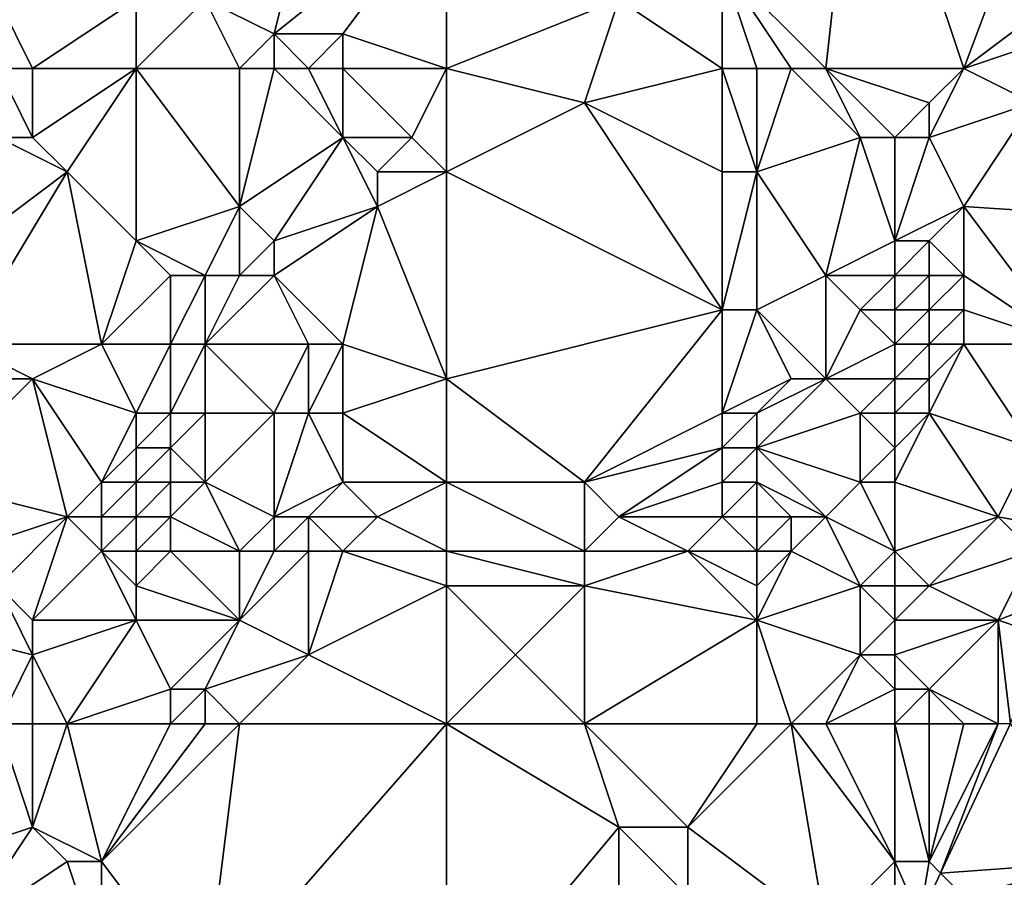
# Model space of a CAD drawing. Units: metres. Extents: x 70000 to 70625, y 357500 to 358000.
# Drawn here: x 70425 to 70453, y 357915 to 357939 of the extents above; entities that cross this region are included whole.
import ezdxf

# ---------------------------------------------------------------- set-up
doc = ezdxf.new("R2010")
doc.units = ezdxf.units.M
doc.layers.add('Terrain', color=15, linetype='Continuous')

msp = doc.modelspace()

# ---------------------------------------------------------------- linework, layer by layer
at = {"layer": 'Terrain'}
for points in [[(70434, 357947, 483.39), (70430, 357940, 482.3), (70432, 357939, 483.21), (70434, 357947, 483.39)], [(70434, 357947, 483.39), (70432, 357939, 483.21), (70437, 357943, 484.23), (70434, 357947, 483.39)], [(70448, 357938, 488.62), (70449, 357947, 488.01), (70445, 357941, 487.86), (70448, 357938, 488.62)], [(70448, 357938, 488.62), (70452, 357938, 490.13), (70449, 357947, 488.01), (70448, 357938, 488.62)], [(70449, 357947, 488.01), (70452, 357938, 490.13), (70455, 357946, 490.32), (70449, 357947, 488.01)], [(70452, 357938, 490.13), (70456, 357941, 490.81), (70455, 357946, 490.32), (70452, 357938, 490.13)], [(70434, 357939, 483.73), (70437, 357943, 484.23), (70432, 357939, 483.21), (70434, 357939, 483.73)], [(70437, 357938, 484.59), (70437, 357943, 484.23), (70434, 357939, 483.73), (70437, 357938, 484.59)], [(70437, 357938, 484.59), (70442, 357940, 486.49), (70437, 357943, 484.23), (70437, 357938, 484.59)], [(70445, 357938, 488.13), (70445, 357941, 487.86), (70442, 357940, 486.49), (70445, 357938, 488.13)], [(70448, 357938, 488.62), (70445, 357941, 487.86), (70447, 357938, 488.5), (70448, 357938, 488.62)], [(70447, 357938, 488.5), (70445, 357941, 487.86), (70446, 357938, 488.39), (70447, 357938, 488.5)], [(70446, 357938, 488.39), (70445, 357941, 487.86), (70445, 357938, 488.13), (70446, 357938, 488.39)], [(70452, 357938, 490.13), (70455, 357939, 490.74), (70456, 357941, 490.81), (70452, 357938, 490.13)], [(70425, 357938, 479.78), (70424, 357940, 479.38), (70424, 357938, 479.35), (70425, 357938, 479.78)], [(70428, 357940, 481.36), (70424, 357940, 479.38), (70425, 357938, 479.78), (70428, 357940, 481.36)], [(70428, 357938, 481.41), (70428, 357940, 481.36), (70425, 357938, 479.78), (70428, 357938, 481.41)], [(70431, 357938, 482.83), (70430, 357940, 482.3), (70428, 357938, 481.41), (70431, 357938, 482.83)], [(70428, 357938, 481.41), (70430, 357940, 482.3), (70428, 357940, 481.36), (70428, 357938, 481.41)], [(70431, 357938, 482.83), (70432, 357939, 483.21), (70430, 357940, 482.3), (70431, 357938, 482.83)], [(70437, 357938, 484.59), (70441, 357937, 486.39), (70442, 357940, 486.49), (70437, 357938, 484.59)], [(70445, 357938, 488.13), (70442, 357940, 486.49), (70441, 357937, 486.39), (70445, 357938, 488.13)], [(70432, 357938, 483.21), (70432, 357939, 483.21), (70431, 357938, 482.83), (70432, 357938, 483.21)], [(70433, 357938, 483.47), (70432, 357939, 483.21), (70432, 357938, 483.21), (70433, 357938, 483.47)], [(70433, 357938, 483.47), (70434, 357939, 483.73), (70432, 357939, 483.21), (70433, 357938, 483.47)], [(70434, 357938, 483.66), (70434, 357939, 483.73), (70433, 357938, 483.47), (70434, 357938, 483.66)], [(70437, 357938, 484.59), (70434, 357939, 483.73), (70434, 357938, 483.66), (70437, 357938, 484.59)], [(70452, 357938, 490.13), (70454, 357937, 490.54), (70455, 357939, 490.74), (70452, 357938, 490.13)], [(70425, 357938, 479.78), (70424, 357938, 479.35), (70425, 357936, 479.95), (70425, 357938, 479.78)], [(70424, 357938, 479.35), (70424, 357936, 479.45), (70425, 357936, 479.95), (70424, 357938, 479.35)], [(70428, 357938, 481.41), (70425, 357936, 479.95), (70426, 357935, 480.69), (70428, 357938, 481.41)], [(70428, 357938, 481.41), (70425, 357938, 479.78), (70425, 357936, 479.95), (70428, 357938, 481.41)], [(70428, 357938, 481.41), (70426, 357935, 480.69), (70428, 357933, 482.11), (70428, 357938, 481.41)], [(70431, 357938, 482.83), (70428, 357938, 481.41), (70431, 357934, 483.26), (70431, 357938, 482.83)], [(70428, 357938, 481.41), (70428, 357933, 482.11), (70431, 357934, 483.26), (70428, 357938, 481.41)], [(70432, 357938, 483.21), (70431, 357938, 482.83), (70431, 357934, 483.26), (70432, 357938, 483.21)], [(70432, 357938, 483.21), (70431, 357934, 483.26), (70434, 357936, 483.59), (70432, 357938, 483.21)], [(70433, 357938, 483.47), (70432, 357938, 483.21), (70434, 357936, 483.59), (70433, 357938, 483.47)], [(70434, 357938, 483.66), (70433, 357938, 483.47), (70434, 357936, 483.59), (70434, 357938, 483.66)], [(70437, 357938, 484.59), (70434, 357938, 483.66), (70436, 357936, 484.12), (70437, 357938, 484.59)], [(70434, 357938, 483.66), (70434, 357936, 483.59), (70436, 357936, 484.12), (70434, 357938, 483.66)], [(70437, 357938, 484.59), (70436, 357936, 484.12), (70437, 357935, 484.64), (70437, 357938, 484.59)], [(70437, 357938, 484.59), (70437, 357935, 484.64), (70441, 357937, 486.39), (70437, 357938, 484.59)], [(70445, 357938, 488.13), (70441, 357937, 486.39), (70445, 357935, 488.23), (70445, 357938, 488.13)], [(70446, 357938, 488.39), (70445, 357938, 488.13), (70446, 357935, 488.5), (70446, 357938, 488.39)], [(70445, 357938, 488.13), (70445, 357935, 488.23), (70446, 357935, 488.5), (70445, 357938, 488.13)], [(70447, 357938, 488.5), (70446, 357938, 488.39), (70446, 357935, 488.5), (70447, 357938, 488.5)], [(70447, 357938, 488.5), (70446, 357935, 488.5), (70449, 357936, 488.92), (70447, 357938, 488.5)], [(70448, 357938, 488.62), (70447, 357938, 488.5), (70449, 357936, 488.92), (70448, 357938, 488.62)], [(70448, 357938, 488.62), (70449, 357936, 488.92), (70450, 357936, 489.31), (70448, 357938, 488.62)], [(70448, 357938, 488.62), (70450, 357936, 489.31), (70451, 357937, 489.83), (70448, 357938, 488.62)], [(70448, 357938, 488.62), (70451, 357937, 489.83), (70452, 357938, 490.13), (70448, 357938, 488.62)], [(70452, 357938, 490.13), (70451, 357937, 489.83), (70451, 357936, 489.75), (70452, 357938, 490.13)], [(70452, 357938, 490.13), (70451, 357936, 489.75), (70454, 357937, 490.54), (70452, 357938, 490.13)], [(70437, 357935, 484.64), (70445, 357931, 488.71), (70441, 357937, 486.39), (70437, 357935, 484.64)], [(70445, 357931, 488.71), (70445, 357935, 488.23), (70441, 357937, 486.39), (70445, 357931, 488.71)], [(70451, 357936, 489.75), (70451, 357937, 489.83), (70450, 357936, 489.31), (70451, 357936, 489.75)], [(70452, 357934, 489.89), (70454, 357937, 490.54), (70451, 357936, 489.75), (70452, 357934, 489.89)], [(70452, 357934, 489.89), (70459.216, 357933.522, 492.728), (70454, 357937, 490.54), (70452, 357934, 489.89)], [(70426, 357935, 480.69), (70424, 357936, 479.45), (70422, 357932, 478.72), (70426, 357935, 480.69)], [(70426, 357935, 480.69), (70425, 357936, 479.95), (70424, 357936, 479.45), (70426, 357935, 480.69)], [(70432, 357933, 483.51), (70434, 357936, 483.59), (70431, 357934, 483.26), (70432, 357933, 483.51)], [(70432, 357933, 483.51), (70435, 357934, 484.05), (70434, 357936, 483.59), (70432, 357933, 483.51)], [(70435, 357934, 484.05), (70435, 357935, 483.9), (70434, 357936, 483.59), (70435, 357934, 484.05)], [(70435, 357935, 483.9), (70436, 357936, 484.12), (70434, 357936, 483.59), (70435, 357935, 483.9)], [(70437, 357935, 484.64), (70436, 357936, 484.12), (70435, 357935, 483.9), (70437, 357935, 484.64)], [(70448, 357932, 489.03), (70449, 357936, 488.92), (70446, 357935, 488.5), (70448, 357932, 489.03)], [(70448, 357932, 489.03), (70450, 357933, 489.14), (70449, 357936, 488.92), (70448, 357932, 489.03)], [(70450, 357933, 489.14), (70450, 357936, 489.31), (70449, 357936, 488.92), (70450, 357933, 489.14)], [(70450, 357933, 489.14), (70452, 357934, 489.89), (70451, 357936, 489.75), (70450, 357933, 489.14)], [(70450, 357933, 489.14), (70451, 357936, 489.75), (70450, 357936, 489.31), (70450, 357933, 489.14)], [(70426, 357935, 480.69), (70422, 357932, 478.72), (70423, 357930, 479.62), (70426, 357935, 480.69)], [(70427, 357930, 481.91), (70426, 357935, 480.69), (70423, 357930, 479.62), (70427, 357930, 481.91)], [(70427, 357930, 481.91), (70428, 357933, 482.11), (70426, 357935, 480.69), (70427, 357930, 481.91)], [(70437, 357929, 485.23), (70437, 357935, 484.64), (70435, 357934, 484.05), (70437, 357929, 485.23)], [(70435, 357934, 484.05), (70437, 357935, 484.64), (70435, 357935, 483.9), (70435, 357934, 484.05)], [(70437, 357929, 485.23), (70445, 357931, 488.71), (70437, 357935, 484.64), (70437, 357929, 485.23)], [(70446, 357931, 489.01), (70446, 357935, 488.5), (70445, 357931, 488.71), (70446, 357931, 489.01)], [(70445, 357931, 488.71), (70446, 357935, 488.5), (70445, 357935, 488.23), (70445, 357931, 488.71)], [(70446, 357931, 489.01), (70448, 357932, 489.03), (70446, 357935, 488.5), (70446, 357931, 489.01)], [(70430, 357932, 483.01), (70431, 357934, 483.26), (70428, 357933, 482.11), (70430, 357932, 483.01)], [(70431, 357932, 483.27), (70431, 357934, 483.26), (70430, 357932, 483.01), (70431, 357932, 483.27)], [(70431, 357932, 483.27), (70432, 357933, 483.51), (70431, 357934, 483.26), (70431, 357932, 483.27)], [(70434, 357930, 484), (70435, 357934, 484.05), (70432, 357932, 483.45), (70434, 357930, 484)], [(70432, 357932, 483.45), (70435, 357934, 484.05), (70432, 357933, 483.51), (70432, 357932, 483.45)], [(70437, 357929, 485.23), (70435, 357934, 484.05), (70434, 357930, 484), (70437, 357929, 485.23)], [(70451, 357933, 489.48), (70452, 357934, 489.89), (70450, 357933, 489.14), (70451, 357933, 489.48)], [(70452, 357932, 489.98), (70452, 357934, 489.89), (70451, 357933, 489.48), (70452, 357932, 489.98)], [(70455, 357930, 491.55), (70459.216, 357933.522, 492.728), (70452, 357934, 489.89), (70455, 357930, 491.55)], [(70455, 357930, 491.55), (70452, 357934, 489.89), (70452, 357932, 489.98), (70455, 357930, 491.55)], [(70427, 357930, 481.91), (70429, 357932, 482.65), (70428, 357933, 482.11), (70427, 357930, 481.91)], [(70430, 357932, 483.01), (70428, 357933, 482.11), (70429, 357932, 482.65), (70430, 357932, 483.01)], [(70432, 357932, 483.45), (70432, 357933, 483.51), (70431, 357932, 483.27), (70432, 357932, 483.45)], [(70448, 357932, 489.03), (70450, 357932, 489.21), (70450, 357933, 489.14), (70448, 357932, 489.03)], [(70451, 357932, 489.54), (70451, 357933, 489.48), (70450, 357932, 489.21), (70451, 357932, 489.54)], [(70450, 357932, 489.21), (70451, 357933, 489.48), (70450, 357933, 489.14), (70450, 357932, 489.21)], [(70452, 357932, 489.98), (70451, 357933, 489.48), (70451, 357932, 489.54), (70452, 357932, 489.98)], [(70429, 357930, 482.76), (70429, 357932, 482.65), (70427, 357930, 481.91), (70429, 357930, 482.76)], [(70430, 357930, 483.02), (70430, 357932, 483.01), (70429, 357930, 482.76), (70430, 357930, 483.02)], [(70429, 357930, 482.76), (70430, 357932, 483.01), (70429, 357932, 482.65), (70429, 357930, 482.76)], [(70433, 357930, 483.63), (70432, 357932, 483.45), (70430, 357930, 483.02), (70433, 357930, 483.63)], [(70430, 357930, 483.02), (70432, 357932, 483.45), (70431, 357932, 483.27), (70430, 357930, 483.02)], [(70430, 357930, 483.02), (70431, 357932, 483.27), (70430, 357932, 483.01), (70430, 357930, 483.02)], [(70434, 357930, 484), (70432, 357932, 483.45), (70433, 357930, 483.63), (70434, 357930, 484)], [(70448, 357929, 489.27), (70448, 357932, 489.03), (70446, 357931, 489.01), (70448, 357929, 489.27)], [(70448, 357929, 489.27), (70449, 357931, 489.12), (70448, 357932, 489.03), (70448, 357929, 489.27)], [(70448, 357932, 489.03), (70449, 357931, 489.12), (70450, 357932, 489.21), (70448, 357932, 489.03)], [(70450, 357931, 489.31), (70450, 357932, 489.21), (70449, 357931, 489.12), (70450, 357931, 489.31)], [(70451, 357931, 489.66), (70451, 357932, 489.54), (70450, 357931, 489.31), (70451, 357931, 489.66)], [(70450, 357931, 489.31), (70451, 357932, 489.54), (70450, 357932, 489.21), (70450, 357931, 489.31)], [(70452, 357931, 490.1), (70452, 357932, 489.98), (70451, 357931, 489.66), (70452, 357931, 490.1)], [(70451, 357931, 489.66), (70452, 357932, 489.98), (70451, 357932, 489.54), (70451, 357931, 489.66)], [(70455, 357930, 491.55), (70452, 357932, 489.98), (70452, 357931, 490.1), (70455, 357930, 491.55)], [(70441, 357926, 487.5), (70445, 357931, 488.71), (70437, 357929, 485.23), (70441, 357926, 487.5)], [(70441, 357926, 487.5), (70445, 357928, 488.95), (70445, 357931, 488.71), (70441, 357926, 487.5)], [(70445, 357928, 488.95), (70447, 357929, 489.25), (70446, 357931, 489.01), (70445, 357928, 488.95)], [(70445, 357928, 488.95), (70446, 357931, 489.01), (70445, 357931, 488.71), (70445, 357928, 488.95)], [(70448, 357929, 489.27), (70446, 357931, 489.01), (70447, 357929, 489.25), (70448, 357929, 489.27)], [(70448, 357929, 489.27), (70450, 357930, 489.45), (70449, 357931, 489.12), (70448, 357929, 489.27)], [(70450, 357930, 489.45), (70450, 357931, 489.31), (70449, 357931, 489.12), (70450, 357930, 489.45)], [(70451, 357930, 489.81), (70451, 357931, 489.66), (70450, 357930, 489.45), (70451, 357930, 489.81)], [(70450, 357930, 489.45), (70451, 357931, 489.66), (70450, 357931, 489.31), (70450, 357930, 489.45)], [(70452, 357930, 490.25), (70452, 357931, 490.1), (70451, 357930, 489.81), (70452, 357930, 490.25)], [(70451, 357930, 489.81), (70452, 357931, 490.1), (70451, 357931, 489.66), (70451, 357930, 489.81)], [(70455, 357930, 491.55), (70452, 357931, 490.1), (70452, 357930, 490.25), (70455, 357930, 491.55)], [(70425, 357929, 480.98), (70423, 357930, 479.62), (70423, 357929, 479.78), (70425, 357929, 480.98)], [(70427, 357930, 481.91), (70423, 357930, 479.62), (70425, 357929, 480.98), (70427, 357930, 481.91)], [(70428, 357928, 482.59), (70427, 357930, 481.91), (70425, 357929, 480.98), (70428, 357928, 482.59)], [(70428, 357928, 482.59), (70429, 357930, 482.76), (70427, 357930, 481.91), (70428, 357928, 482.59)], [(70429, 357928, 482.88), (70429, 357930, 482.76), (70428, 357928, 482.59), (70429, 357928, 482.88)], [(70430, 357928, 483.06), (70430, 357930, 483.02), (70429, 357928, 482.88), (70430, 357928, 483.06)], [(70429, 357928, 482.88), (70430, 357930, 483.02), (70429, 357930, 482.76), (70429, 357928, 482.88)], [(70432, 357928, 483.5), (70433, 357930, 483.63), (70430, 357930, 483.02), (70432, 357928, 483.5)], [(70432, 357928, 483.5), (70430, 357930, 483.02), (70430, 357928, 483.06), (70432, 357928, 483.5)], [(70433, 357928, 483.86), (70433, 357930, 483.63), (70432, 357928, 483.5), (70433, 357928, 483.86)], [(70434, 357928, 484.27), (70434, 357930, 484), (70433, 357928, 483.86), (70434, 357928, 484.27)], [(70433, 357928, 483.86), (70434, 357930, 484), (70433, 357930, 483.63), (70433, 357928, 483.86)], [(70434, 357928, 484.27), (70437, 357929, 485.23), (70434, 357930, 484), (70434, 357928, 484.27)], [(70448, 357929, 489.27), (70450, 357929, 489.6), (70450, 357930, 489.45), (70448, 357929, 489.27)], [(70451, 357929, 489.99), (70451, 357930, 489.81), (70450, 357929, 489.6), (70451, 357929, 489.99)], [(70450, 357929, 489.6), (70451, 357930, 489.81), (70450, 357930, 489.45), (70450, 357929, 489.6)], [(70454, 357927, 491.54), (70452, 357930, 490.25), (70451, 357928, 490.17), (70454, 357927, 491.54)], [(70451, 357928, 490.17), (70452, 357930, 490.25), (70451, 357929, 489.99), (70451, 357928, 490.17)], [(70451, 357929, 489.99), (70452, 357930, 490.25), (70451, 357930, 489.81), (70451, 357929, 489.99)], [(70454, 357927, 491.54), (70455, 357930, 491.55), (70452, 357930, 490.25), (70454, 357927, 491.54)], [(70422, 357926, 479.45), (70425, 357929, 480.98), (70423, 357929, 479.78), (70422, 357926, 479.45)], [(70426, 357925, 481.88), (70425, 357929, 480.98), (70422, 357926, 479.45), (70426, 357925, 481.88)], [(70426, 357925, 481.88), (70427, 357926, 482.35), (70425, 357929, 480.98), (70426, 357925, 481.88)], [(70427, 357926, 482.35), (70428, 357928, 482.59), (70425, 357929, 480.98), (70427, 357926, 482.35)], [(70437, 357926, 485.68), (70437, 357929, 485.23), (70434, 357928, 484.27), (70437, 357926, 485.68)], [(70437, 357926, 485.68), (70441, 357926, 487.5), (70437, 357929, 485.23), (70437, 357926, 485.68)], [(70446, 357928, 489.24), (70447, 357929, 489.25), (70445, 357928, 488.95), (70446, 357928, 489.24)], [(70446, 357927, 489.33), (70449, 357928, 489.46), (70448, 357929, 489.27), (70446, 357927, 489.33)], [(70446, 357927, 489.33), (70448, 357929, 489.27), (70446, 357928, 489.24), (70446, 357927, 489.33)], [(70446, 357928, 489.24), (70448, 357929, 489.27), (70447, 357929, 489.25), (70446, 357928, 489.24)], [(70448, 357929, 489.27), (70449, 357928, 489.46), (70450, 357929, 489.6), (70448, 357929, 489.27)], [(70450, 357928, 489.74), (70450, 357929, 489.6), (70449, 357928, 489.46), (70450, 357928, 489.74)], [(70451, 357928, 490.17), (70451, 357929, 489.99), (70450, 357928, 489.74), (70451, 357928, 490.17)], [(70450, 357928, 489.74), (70451, 357929, 489.99), (70450, 357929, 489.6), (70450, 357928, 489.74)], [(70427, 357926, 482.35), (70428, 357927, 482.66), (70428, 357928, 482.59), (70427, 357926, 482.35)], [(70429, 357927, 482.9), (70429, 357928, 482.88), (70428, 357927, 482.66), (70429, 357927, 482.9)], [(70428, 357927, 482.66), (70429, 357928, 482.88), (70428, 357928, 482.59), (70428, 357927, 482.66)], [(70430, 357926, 483), (70430, 357928, 483.06), (70429, 357927, 482.9), (70430, 357926, 483)], [(70429, 357927, 482.9), (70430, 357928, 483.06), (70429, 357928, 482.88), (70429, 357927, 482.9)], [(70432, 357925, 483.6), (70432, 357928, 483.5), (70430, 357926, 483), (70432, 357925, 483.6)], [(70430, 357926, 483), (70432, 357928, 483.5), (70430, 357928, 483.06), (70430, 357926, 483)], [(70432, 357925, 483.6), (70433, 357928, 483.86), (70432, 357928, 483.5), (70432, 357925, 483.6)], [(70432, 357925, 483.6), (70434, 357926, 484.51), (70433, 357928, 483.86), (70432, 357925, 483.6)], [(70434, 357926, 484.51), (70434, 357928, 484.27), (70433, 357928, 483.86), (70434, 357926, 484.51)], [(70437, 357926, 485.68), (70434, 357928, 484.27), (70434, 357926, 484.51), (70437, 357926, 485.68)], [(70441, 357926, 487.5), (70445, 357927, 489.06), (70445, 357928, 488.95), (70441, 357926, 487.5)], [(70446, 357927, 489.33), (70446, 357928, 489.24), (70445, 357927, 489.06), (70446, 357927, 489.33)], [(70445, 357927, 489.06), (70446, 357928, 489.24), (70445, 357928, 488.95), (70445, 357927, 489.06)], [(70446, 357927, 489.33), (70449, 357926, 489.62), (70449, 357928, 489.46), (70446, 357927, 489.33)], [(70449, 357926, 489.62), (70450, 357927, 489.85), (70449, 357928, 489.46), (70449, 357926, 489.62)], [(70450, 357927, 489.85), (70450, 357928, 489.74), (70449, 357928, 489.46), (70450, 357927, 489.85)], [(70453, 357925, 491.36), (70451, 357928, 490.17), (70450, 357926, 489.94), (70453, 357925, 491.36)], [(70450, 357926, 489.94), (70451, 357928, 490.17), (70450, 357927, 489.85), (70450, 357926, 489.94)], [(70450, 357927, 489.85), (70451, 357928, 490.17), (70450, 357928, 489.74), (70450, 357927, 489.85)], [(70453, 357925, 491.36), (70454, 357927, 491.54), (70451, 357928, 490.17), (70453, 357925, 491.36)], [(70428, 357926, 482.71), (70428, 357927, 482.66), (70427, 357926, 482.35), (70428, 357926, 482.71)], [(70429, 357926, 482.9), (70429, 357927, 482.9), (70428, 357926, 482.71), (70429, 357926, 482.9)], [(70428, 357926, 482.71), (70429, 357927, 482.9), (70428, 357927, 482.66), (70428, 357926, 482.71)], [(70430, 357926, 483), (70429, 357927, 482.9), (70429, 357926, 482.9), (70430, 357926, 483)], [(70442, 357925, 487.96), (70445, 357927, 489.06), (70441, 357926, 487.5), (70442, 357925, 487.96)], [(70442, 357925, 487.96), (70445, 357926, 489.12), (70445, 357927, 489.06), (70442, 357925, 487.96)], [(70446, 357926, 489.39), (70446, 357927, 489.33), (70445, 357926, 489.12), (70446, 357926, 489.39)], [(70445, 357926, 489.12), (70446, 357927, 489.33), (70445, 357927, 489.06), (70445, 357926, 489.12)], [(70448, 357925, 489.58), (70449, 357926, 489.62), (70446, 357927, 489.33), (70448, 357925, 489.58)], [(70448, 357925, 489.58), (70446, 357927, 489.33), (70446, 357926, 489.39), (70448, 357925, 489.58)], [(70450, 357926, 489.94), (70450, 357927, 489.85), (70449, 357926, 489.62), (70450, 357926, 489.94)], [(70453, 357925, 491.36), (70455.571, 357924.524, 492.041), (70454, 357927, 491.54), (70453, 357925, 491.36)], [(70426, 357925, 481.88), (70422, 357926, 479.45), (70423, 357924, 480.13), (70426, 357925, 481.88)], [(70427, 357925, 482.38), (70427, 357926, 482.35), (70426, 357925, 481.88), (70427, 357925, 482.38)], [(70428, 357925, 482.69), (70428, 357926, 482.71), (70427, 357925, 482.38), (70428, 357925, 482.69)], [(70427, 357925, 482.38), (70428, 357926, 482.71), (70427, 357926, 482.35), (70427, 357925, 482.38)], [(70429, 357925, 482.85), (70429, 357926, 482.9), (70428, 357925, 482.69), (70429, 357925, 482.85)], [(70428, 357925, 482.69), (70429, 357926, 482.9), (70428, 357926, 482.71), (70428, 357925, 482.69)], [(70431, 357924, 483.22), (70430, 357926, 483), (70429, 357925, 482.85), (70431, 357924, 483.22)], [(70429, 357925, 482.85), (70430, 357926, 483), (70429, 357926, 482.9), (70429, 357925, 482.85)], [(70431, 357924, 483.22), (70432, 357925, 483.6), (70430, 357926, 483), (70431, 357924, 483.22)], [(70433, 357925, 484.08), (70434, 357926, 484.51), (70432, 357925, 483.6), (70433, 357925, 484.08)], [(70435, 357925, 484.99), (70434, 357926, 484.51), (70433, 357925, 484.08), (70435, 357925, 484.99)], [(70435, 357925, 484.99), (70437, 357926, 485.68), (70434, 357926, 484.51), (70435, 357925, 484.99)], [(70437, 357924, 485.81), (70437, 357926, 485.68), (70435, 357925, 484.99), (70437, 357924, 485.81)], [(70437, 357924, 485.81), (70441, 357924, 487.57), (70437, 357926, 485.68), (70437, 357924, 485.81)], [(70437, 357926, 485.68), (70441, 357924, 487.57), (70441, 357926, 487.5), (70437, 357926, 485.68)], [(70441, 357924, 487.57), (70442, 357925, 487.96), (70441, 357926, 487.5), (70441, 357924, 487.57)], [(70445, 357925, 489.12), (70445, 357926, 489.12), (70442, 357925, 487.96), (70445, 357925, 489.12)], [(70446, 357925, 489.41), (70446, 357926, 489.39), (70445, 357925, 489.12), (70446, 357925, 489.41)], [(70445, 357925, 489.12), (70446, 357926, 489.39), (70445, 357926, 489.12), (70445, 357925, 489.12)], [(70448, 357925, 489.58), (70446, 357926, 489.39), (70447, 357925, 489.56), (70448, 357925, 489.58)], [(70447, 357925, 489.56), (70446, 357926, 489.39), (70446, 357925, 489.41), (70447, 357925, 489.56)], [(70448, 357925, 489.58), (70450, 357924, 489.98), (70449, 357926, 489.62), (70448, 357925, 489.58)], [(70450, 357924, 489.98), (70450, 357926, 489.94), (70449, 357926, 489.62), (70450, 357924, 489.98)], [(70450, 357924, 489.98), (70453, 357925, 491.36), (70450, 357926, 489.94), (70450, 357924, 489.98)], [(70426, 357925, 481.88), (70423, 357924, 480.13), (70424, 357923, 480.66), (70426, 357925, 481.88)], [(70426, 357925, 481.88), (70424, 357923, 480.66), (70425, 357922, 481.3), (70426, 357925, 481.88)], [(70427, 357924, 482.31), (70426, 357925, 481.88), (70425, 357922, 481.3), (70427, 357924, 482.31)], [(70427, 357924, 482.31), (70427, 357925, 482.38), (70426, 357925, 481.88), (70427, 357924, 482.31)], [(70428, 357924, 482.61), (70428, 357925, 482.69), (70427, 357924, 482.31), (70428, 357924, 482.61)], [(70427, 357924, 482.31), (70428, 357925, 482.69), (70427, 357925, 482.38), (70427, 357924, 482.31)], [(70429, 357924, 482.78), (70429, 357925, 482.85), (70428, 357924, 482.61), (70429, 357924, 482.78)], [(70428, 357924, 482.61), (70429, 357925, 482.85), (70428, 357925, 482.69), (70428, 357924, 482.61)], [(70431, 357924, 483.22), (70429, 357925, 482.85), (70429, 357924, 482.78), (70431, 357924, 483.22)], [(70432, 357924, 483.63), (70432, 357925, 483.6), (70431, 357924, 483.22), (70432, 357924, 483.63)], [(70433, 357924, 484.11), (70433, 357925, 484.08), (70432, 357924, 483.63), (70433, 357924, 484.11)], [(70432, 357924, 483.63), (70433, 357925, 484.08), (70432, 357925, 483.6), (70432, 357924, 483.63)], [(70434, 357924, 484.59), (70433, 357925, 484.08), (70433, 357924, 484.11), (70434, 357924, 484.59)], [(70434, 357924, 484.59), (70435, 357925, 484.99), (70433, 357925, 484.08), (70434, 357924, 484.59)], [(70437, 357924, 485.81), (70435, 357925, 484.99), (70434, 357924, 484.59), (70437, 357924, 485.81)], [(70444, 357924, 488.68), (70442, 357925, 487.96), (70441, 357924, 487.57), (70444, 357924, 488.68)], [(70444, 357924, 488.68), (70445, 357925, 489.12), (70442, 357925, 487.96), (70444, 357924, 488.68)], [(70446, 357924, 489.39), (70445, 357925, 489.12), (70444, 357924, 488.68), (70446, 357924, 489.39)], [(70446, 357924, 489.39), (70446, 357925, 489.41), (70445, 357925, 489.12), (70446, 357924, 489.39)], [(70447, 357924, 489.56), (70447, 357925, 489.56), (70446, 357924, 489.39), (70447, 357924, 489.56)], [(70446, 357924, 489.39), (70447, 357925, 489.56), (70446, 357925, 489.41), (70446, 357924, 489.39)], [(70447, 357924, 489.56), (70449, 357923, 489.68), (70448, 357925, 489.58), (70447, 357924, 489.56)], [(70447, 357924, 489.56), (70448, 357925, 489.58), (70447, 357925, 489.56), (70447, 357924, 489.56)], [(70448, 357925, 489.58), (70449, 357923, 489.68), (70450, 357924, 489.98), (70448, 357925, 489.58)], [(70451, 357923, 490.47), (70453, 357925, 491.36), (70450, 357924, 489.98), (70451, 357923, 490.47)], [(70451, 357923, 490.47), (70454, 357924, 491.67), (70453, 357925, 491.36), (70451, 357923, 490.47)], [(70454, 357924, 491.67), (70455.571, 357924.524, 492.041), (70453, 357925, 491.36), (70454, 357924, 491.67)], [(70428, 357922, 482.48), (70427, 357924, 482.31), (70425, 357922, 481.3), (70428, 357922, 482.48)], [(70428, 357922, 482.48), (70428, 357923, 482.52), (70427, 357924, 482.31), (70428, 357922, 482.48)], [(70428, 357923, 482.52), (70428, 357924, 482.61), (70427, 357924, 482.31), (70428, 357923, 482.52)], [(70431, 357922, 483.39), (70429, 357924, 482.78), (70428, 357923, 482.52), (70431, 357922, 483.39)], [(70428, 357923, 482.52), (70429, 357924, 482.78), (70428, 357924, 482.61), (70428, 357923, 482.52)], [(70431, 357922, 483.39), (70431, 357924, 483.22), (70429, 357924, 482.78), (70431, 357922, 483.39)], [(70433, 357921, 484.35), (70433, 357924, 484.11), (70431, 357922, 483.39), (70433, 357921, 484.35)], [(70431, 357922, 483.39), (70433, 357924, 484.11), (70432, 357924, 483.63), (70431, 357922, 483.39)], [(70431, 357922, 483.39), (70432, 357924, 483.63), (70431, 357924, 483.22), (70431, 357922, 483.39)], [(70433, 357921, 484.35), (70437, 357923, 485.8), (70434, 357924, 484.59), (70433, 357921, 484.35)], [(70433, 357921, 484.35), (70434, 357924, 484.59), (70433, 357924, 484.11), (70433, 357921, 484.35)], [(70437, 357923, 485.8), (70437, 357924, 485.81), (70434, 357924, 484.59), (70437, 357923, 485.8)], [(70437, 357923, 485.8), (70441, 357923, 487.52), (70437, 357924, 485.81), (70437, 357923, 485.8)], [(70437, 357924, 485.81), (70441, 357923, 487.52), (70441, 357924, 487.57), (70437, 357924, 485.81)], [(70446, 357922, 489.39), (70444, 357924, 488.68), (70441, 357923, 487.52), (70446, 357922, 489.39)], [(70441, 357923, 487.52), (70444, 357924, 488.68), (70441, 357924, 487.57), (70441, 357923, 487.52)], [(70446, 357922, 489.39), (70446, 357923, 489.38), (70444, 357924, 488.68), (70446, 357922, 489.39)], [(70446, 357923, 489.38), (70446, 357924, 489.39), (70444, 357924, 488.68), (70446, 357923, 489.38)], [(70446, 357922, 489.39), (70449, 357923, 489.68), (70447, 357924, 489.56), (70446, 357922, 489.39)], [(70446, 357922, 489.39), (70447, 357924, 489.56), (70446, 357923, 489.38), (70446, 357922, 489.39)], [(70446, 357923, 489.38), (70447, 357924, 489.56), (70446, 357924, 489.39), (70446, 357923, 489.38)], [(70450, 357923, 489.96), (70450, 357924, 489.98), (70449, 357923, 489.68), (70450, 357923, 489.96)], [(70451, 357923, 490.47), (70450, 357924, 489.98), (70450, 357923, 489.96), (70451, 357923, 490.47)], [(70453, 357922, 491.31), (70454, 357924, 491.67), (70451, 357923, 490.47), (70453, 357922, 491.31)], [(70453, 357922, 491.31), (70454.849, 357922.726, 491.901), (70454, 357924, 491.67), (70453, 357922, 491.31)], [(70425, 357921, 481.49), (70424, 357923, 480.66), (70421, 357922, 479.11), (70425, 357921, 481.49)], [(70425, 357921, 481.49), (70425, 357922, 481.3), (70424, 357923, 480.66), (70425, 357921, 481.49)], [(70431, 357922, 483.39), (70428, 357923, 482.52), (70428, 357922, 482.48), (70431, 357922, 483.39)], [(70437, 357919, 485.96), (70437, 357923, 485.8), (70433, 357921, 484.35), (70437, 357919, 485.96)], [(70437, 357919, 485.96), (70439, 357921, 486.66), (70437, 357923, 485.8), (70437, 357919, 485.96)], [(70437, 357923, 485.8), (70439, 357921, 486.66), (70441, 357923, 487.52), (70437, 357923, 485.8)], [(70441, 357919, 487.73), (70441, 357923, 487.52), (70439, 357921, 486.66), (70441, 357919, 487.73)], [(70441, 357919, 487.73), (70446, 357922, 489.39), (70441, 357923, 487.52), (70441, 357919, 487.73)], [(70446, 357922, 489.39), (70449, 357921, 489.73), (70449, 357923, 489.68), (70446, 357922, 489.39)], [(70449, 357921, 489.73), (70450, 357922, 489.95), (70449, 357923, 489.68), (70449, 357921, 489.73)], [(70450, 357922, 489.95), (70450, 357923, 489.96), (70449, 357923, 489.68), (70450, 357922, 489.95)], [(70453, 357922, 491.31), (70451, 357923, 490.47), (70450, 357922, 489.95), (70453, 357922, 491.31)], [(70450, 357922, 489.95), (70451, 357923, 490.47), (70450, 357923, 489.96), (70450, 357922, 489.95)], [(70453, 357922, 491.31), (70454.374, 357921.542, 491.808), (70454.849, 357922.726, 491.901), (70453, 357922, 491.31)], [(70424, 357919, 481.34), (70425, 357921, 481.49), (70421, 357922, 479.11), (70424, 357919, 481.34)], [(70426, 357919, 482.18), (70428, 357922, 482.48), (70425, 357921, 481.49), (70426, 357919, 482.18)], [(70428, 357922, 482.48), (70425, 357922, 481.3), (70425, 357921, 481.49), (70428, 357922, 482.48)], [(70426, 357919, 482.18), (70429, 357920, 482.77), (70428, 357922, 482.48), (70426, 357919, 482.18)], [(70429, 357920, 482.77), (70431, 357922, 483.39), (70428, 357922, 482.48), (70429, 357920, 482.77)], [(70430, 357920, 483.15), (70431, 357922, 483.39), (70429, 357920, 482.77), (70430, 357920, 483.15)], [(70430, 357920, 483.15), (70433, 357921, 484.35), (70431, 357922, 483.39), (70430, 357920, 483.15)], [(70446, 357919, 489.62), (70446, 357922, 489.39), (70441, 357919, 487.73), (70446, 357919, 489.62)], [(70447, 357919, 489.86), (70449, 357921, 489.73), (70446, 357922, 489.39), (70447, 357919, 489.86)], [(70447, 357919, 489.86), (70446, 357922, 489.39), (70446, 357919, 489.62), (70447, 357919, 489.86)], [(70450, 357921, 489.95), (70450, 357922, 489.95), (70449, 357921, 489.73), (70450, 357921, 489.95)], [(70451, 357920, 490.44), (70453, 357922, 491.31), (70450, 357921, 489.95), (70451, 357920, 490.44)], [(70450, 357921, 489.95), (70453, 357922, 491.31), (70450, 357922, 489.95), (70450, 357921, 489.95)], [(70453, 357919, 491.34), (70453, 357922, 491.31), (70451, 357920, 490.44), (70453, 357919, 491.34)], [(70453, 357919, 491.34), (70453.357, 357919.009, 491.61), (70453, 357922, 491.31), (70453, 357919, 491.34)], [(70453, 357922, 491.31), (70453.357, 357919.009, 491.61), (70454.374, 357921.542, 491.808), (70453, 357922, 491.31)], [(70425, 357919, 481.83), (70425, 357921, 481.49), (70424, 357919, 481.34), (70425, 357919, 481.83)], [(70426, 357919, 482.18), (70425, 357921, 481.49), (70425, 357919, 481.83), (70426, 357919, 482.18)], [(70431, 357919, 483.72), (70433, 357921, 484.35), (70430, 357920, 483.15), (70431, 357919, 483.72)], [(70437, 357919, 485.96), (70433, 357921, 484.35), (70431, 357919, 483.72), (70437, 357919, 485.96)], [(70437, 357919, 485.96), (70441, 357919, 487.73), (70439, 357921, 486.66), (70437, 357919, 485.96)], [(70448, 357919, 489.93), (70449, 357921, 489.73), (70447, 357919, 489.86), (70448, 357919, 489.93)], [(70448, 357919, 489.93), (70450, 357920, 490.01), (70449, 357921, 489.73), (70448, 357919, 489.93)], [(70450, 357920, 490.01), (70450, 357921, 489.95), (70449, 357921, 489.73), (70450, 357920, 490.01)], [(70451, 357920, 490.44), (70450, 357921, 489.95), (70450, 357920, 490.01), (70451, 357920, 490.44)], [(70429, 357919, 482.83), (70429, 357920, 482.77), (70426, 357919, 482.18), (70429, 357919, 482.83)], [(70430, 357919, 483.25), (70430, 357920, 483.15), (70429, 357919, 482.83), (70430, 357919, 483.25)], [(70429, 357919, 482.83), (70430, 357920, 483.15), (70429, 357920, 482.77), (70429, 357919, 482.83)], [(70431, 357919, 483.72), (70430, 357920, 483.15), (70430, 357919, 483.25), (70431, 357919, 483.72)], [(70448, 357919, 489.93), (70450, 357919, 490.1), (70450, 357920, 490.01), (70448, 357919, 489.93)], [(70451, 357919, 490.47), (70451, 357920, 490.44), (70450, 357919, 490.1), (70451, 357919, 490.47)], [(70450, 357919, 490.1), (70451, 357920, 490.44), (70450, 357920, 490.01), (70450, 357919, 490.1)], [(70453, 357919, 491.34), (70451, 357920, 490.44), (70452, 357919, 490.91), (70453, 357919, 491.34)], [(70452, 357919, 490.91), (70451, 357920, 490.44), (70451, 357919, 490.47), (70452, 357919, 490.91)], [(70424, 357919, 481.34), (70422, 357915, 480.61), (70425, 357916, 481.89), (70424, 357919, 481.34)], [(70425, 357919, 481.83), (70424, 357919, 481.34), (70425, 357916, 481.89), (70425, 357919, 481.83)], [(70426, 357919, 482.18), (70425, 357919, 481.83), (70425, 357916, 481.89), (70426, 357919, 482.18)], [(70426, 357919, 482.18), (70425, 357916, 481.89), (70427, 357915, 482.42), (70426, 357919, 482.18)], [(70429, 357919, 482.83), (70426, 357919, 482.18), (70427, 357915, 482.42), (70429, 357919, 482.83)], [(70431, 357919, 483.72), (70430, 357919, 483.25), (70427, 357915, 482.42), (70431, 357919, 483.72)], [(70431, 357919, 483.72), (70427, 357915, 482.42), (70430, 357911, 484.05), (70431, 357919, 483.72)], [(70430, 357919, 483.25), (70429, 357919, 482.83), (70427, 357915, 482.42), (70430, 357919, 483.25)], [(70437, 357919, 485.96), (70431, 357919, 483.72), (70430, 357911, 484.05), (70437, 357919, 485.96)], [(70437, 357919, 485.96), (70430, 357911, 484.05), (70437, 357910, 486.88), (70437, 357919, 485.96)], [(70437, 357919, 485.96), (70442, 357916, 488.25), (70441, 357919, 487.73), (70437, 357919, 485.96)], [(70437, 357919, 485.96), (70437, 357910, 486.88), (70442, 357916, 488.25), (70437, 357919, 485.96)], [(70446, 357919, 489.62), (70441, 357919, 487.73), (70444, 357916, 488.94), (70446, 357919, 489.62)], [(70441, 357919, 487.73), (70442, 357916, 488.25), (70444, 357916, 488.94), (70441, 357919, 487.73)], [(70447, 357919, 489.86), (70446, 357919, 489.62), (70444, 357916, 488.94), (70447, 357919, 489.86)], [(70447, 357919, 489.86), (70444, 357916, 488.94), (70448, 357913, 490.34), (70447, 357919, 489.86)], [(70448, 357919, 489.93), (70447, 357919, 489.86), (70450, 357915, 490.39), (70448, 357919, 489.93)], [(70447, 357919, 489.86), (70448, 357913, 490.34), (70450, 357915, 490.39), (70447, 357919, 489.86)], [(70448, 357919, 489.93), (70450, 357915, 490.39), (70450, 357919, 490.1), (70448, 357919, 489.93)], [(70451, 357919, 490.47), (70450, 357919, 490.1), (70451, 357915, 490.69), (70451, 357919, 490.47)], [(70450, 357919, 490.1), (70450, 357915, 490.39), (70451, 357915, 490.69), (70450, 357919, 490.1)], [(70453, 357919, 491.34), (70452, 357919, 490.91), (70451, 357915, 490.69), (70453, 357919, 491.34)], [(70453, 357919, 491.34), (70451, 357915, 490.69), (70451.331, 357914.669, 491.295), (70453, 357919, 491.34)], [(70452, 357919, 490.91), (70451, 357919, 490.47), (70451, 357915, 490.69), (70452, 357919, 490.91)], [(70453, 357919, 491.34), (70451.331, 357914.669, 491.295), (70453.357, 357919.009, 491.61), (70453, 357919, 491.34)], [(70453.357, 357919.009, 491.61), (70451.331, 357914.669, 491.295), (70456, 357915, 492.88), (70453.357, 357919.009, 491.61)], [(70423, 357913, 481.34), (70425, 357916, 481.89), (70422, 357915, 480.61), (70423, 357913, 481.34)], [(70426, 357915, 482.15), (70425, 357916, 481.89), (70423, 357913, 481.34), (70426, 357915, 482.15)], [(70427, 357915, 482.42), (70425, 357916, 481.89), (70426, 357915, 482.15), (70427, 357915, 482.42)], [(70437, 357910, 486.88), (70442, 357912, 488.84), (70442, 357916, 488.25), (70437, 357910, 486.88)], [(70442, 357912, 488.84), (70444, 357914, 489.17), (70442, 357916, 488.25), (70442, 357912, 488.84)], [(70444, 357914, 489.17), (70444, 357916, 488.94), (70442, 357916, 488.25), (70444, 357914, 489.17)], [(70448, 357913, 490.34), (70444, 357916, 488.94), (70444, 357914, 489.17), (70448, 357913, 490.34)], [(70427, 357912, 482.66), (70426, 357915, 482.15), (70423, 357913, 481.34), (70427, 357912, 482.66)], [(70427, 357912, 482.66), (70427, 357915, 482.42), (70426, 357915, 482.15), (70427, 357912, 482.66)], [(70430, 357911, 484.05), (70427, 357915, 482.42), (70427, 357912, 482.66), (70430, 357911, 484.05)], [(70448, 357913, 490.34), (70450, 357913, 490.66), (70450, 357915, 490.39), (70448, 357913, 490.34)], [(70450, 357913, 490.66), (70450.72, 357913.36, 491.2), (70450, 357915, 490.39), (70450, 357913, 490.66)], [(70451, 357915, 490.69), (70450, 357915, 490.39), (70450.72, 357913.36, 491.2), (70451, 357915, 490.69)], [(70451, 357915, 490.69), (70450.72, 357913.36, 491.2), (70451.331, 357914.669, 491.295), (70451, 357915, 490.69)], [(70452, 357914, 491.23), (70456, 357915, 492.88), (70451.331, 357914.669, 491.295), (70452, 357914, 491.23)], [(70455, 357913, 492.73), (70456, 357915, 492.88), (70452, 357914, 491.23), (70455, 357913, 492.73)], [(70452, 357914, 491.23), (70451.331, 357914.669, 491.295), (70450.72, 357913.36, 491.2), (70452, 357914, 491.23)]]:
    msp.add_3dface(points, dxfattribs=at)

doc.saveas('drawing.dxf')
